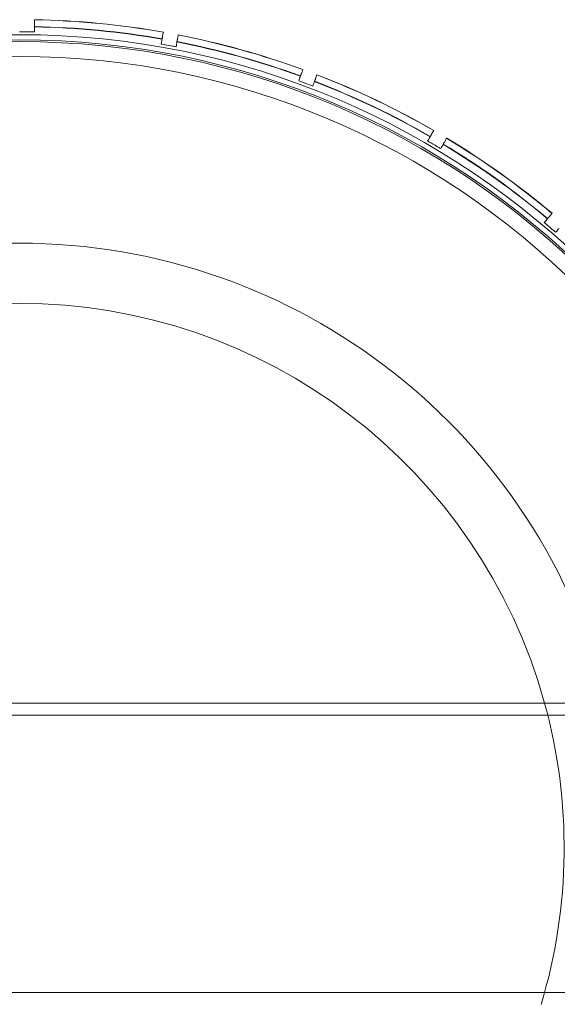
# Model space of a CAD drawing. Units: millimetres. Extents: x 6830 to 13376, y -4706 to 2788.
# Drawn here: x 12134 to 12313, y -1008 to -681 of the extents above; entities that cross this region are included whole.
import ezdxf

# ---------------------------------------------------------------- set-up
doc = ezdxf.new("R2010")
doc.units = ezdxf.units.MM

# ---------------------------------------------------------------- blocks, each defined once
blk = doc.blocks.new('A$C1ef62b31')
at = {"color": 0, "linetype": 'Continuous', "lineweight": 0}
for p, q in [((2972.99, -474.39), (2972.99, -474.46)), ((3015.36, -478.55), (3015.37, -478.48)), ((3020.28, -479.39), (3020.27, -479.46)), ((3061.28, -490.85), (3061.3, -490.78)), ((3065.99, -492.54), (3065.96, -492.6)), ((3104.37, -510.94), (3104.4, -510.87)), ((3108.71, -513.41), (3108.68, -513.48)), ((3143.32, -538.2), (3143.36, -538.15)), ((666.77, -699.15), (3490.93, -699.15)), ((666.77, -703.15), (3495.59, -703.15)), ((666.77, -795.15), (3495.59, -795.15))]:
    blk.add_line(p, q, dxfattribs=at)
for radius in [270, 268.27, 267.7, 262.77]:
    blk.add_circle((2968.03, -747.15), radius, dxfattribs=at)
for radius, start, end in [(275.03, 80.007, 88.9653), (274.99, 80.007, 88.9652), (272.74, 80.0071, 88.9566), (272.65, 80.0071, 88.9563), (274.99, 70.007, 78.9652), (275.03, 70.007, 78.9653), (272.65, 70.0071, 78.9563), (272.74, 70.0071, 78.9566), (272.65, 60.0071, 68.9563), (272.74, 60.0071, 68.9566), (274.99, 60.007, 68.9652), (275.03, 60.007, 68.9653), (274.99, 50.007, 58.9652), (275.03, 50.007, 58.9653), (272.65, 50.0071, 58.9563), (272.74, 50.0071, 58.9566), (200.78, 13.8316, 166.1684), (180.78, 15.3977, 164.6023), (180.78, 343.2831, 15.3977)]:
    blk.add_arc((2968.03, -747.15), radius, start, end, dxfattribs=at)
for points, knots in [([(2972.99, -472.17), (2972.99, -472.17), (2972.99, -472.59), (2972.99, -473.64), (2972.99, -473.76), (2972.99, -473.89)], [49.339885, 49.339885, 49.339885, 49.339885, 52.685168, 52.685168, 53.088074, 53.088074, 53.088074, 53.088074]), ([(2972.99, -473.89), (2972.99, -473.89), (2972.99, -473.91), (2972.99, -473.95), (2972.99, -473.99), (2972.99, -474.08), (2972.99, -474.14), (2972.99, -474.25), (2972.99, -474.33), (2972.99, -474.39)], [0.00425685, 0.00425685, 0.00425685, 0.00425685, 0.01851106, 0.01851106, 0.03702367, 0.03702367, 0.05553818, 0.05553818, 0.07405426, 0.07405426, 0.07405426, 0.07405426]), ([(2972.99, -476.15), (2972.6, -476.15), (2972.21, -476.15), (2970.53, -476.15), (2969.25, -476.15), (2968.02, -476.15), (2968.01, -476.15), (2967.99, -476.15)], [15.3660165, 15.3660165, 15.3660165, 15.3660165, 15.4757533, 15.4757533, 15.8423092, 15.8423092, 15.8456664, 15.8456664, 15.8456664, 15.8456664]), ([(3015.45, -477.99), (3015.47, -477.88), (3015.49, -477.77), (3015.68, -476.72), (3015.75, -476.29), (3015.75, -476.29)], [144.576359, 144.576359, 144.576359, 144.576359, 144.942422, 144.942422, 148.326049, 148.326049, 148.326049, 148.326049]), ([(3020.67, -477.21), (3020.67, -477.21), (3020.6, -477.63), (3020.41, -478.66), (3020.39, -478.78), (3020.37, -478.9)], [49.339885, 49.339885, 49.339885, 49.339885, 52.685168, 52.685168, 53.088074, 53.088074, 53.088074, 53.088074]), ([(3019.98, -481.13), (3019.59, -481.07), (3019.21, -481), (3017.55, -480.71), (3016.29, -480.48), (3015.08, -480.27), (3015.06, -480.27), (3015.05, -480.27)], [15.3660165, 15.3660165, 15.3660165, 15.3660165, 15.4757533, 15.4757533, 15.8423092, 15.8423092, 15.8456664, 15.8456664, 15.8456664, 15.8456664]), ([(3015.37, -478.48), (3015.38, -478.42), (3015.39, -478.35), (3015.41, -478.24), (3015.42, -478.18), (3015.44, -478.09), (3015.44, -478.05), (3015.45, -478.01), (3015.45, -477.99), (3015.45, -477.99)], [0.22214439, 0.22214439, 0.22214439, 0.22214439, 0.24065642, 0.24065642, 0.25916845, 0.25916845, 0.27768049, 0.27768049, 0.29193567, 0.29193567, 0.29193567, 0.29193567]), ([(3020.37, -478.9), (3020.37, -478.91), (3020.37, -478.92), (3020.36, -478.96), (3020.35, -479), (3020.34, -479.09), (3020.33, -479.15), (3020.31, -479.26), (3020.3, -479.33), (3020.28, -479.39)], [0.00425685, 0.00425685, 0.00425685, 0.00425685, 0.01851106, 0.01851106, 0.03702367, 0.03702367, 0.05553818, 0.05553818, 0.07405426, 0.07405426, 0.07405426, 0.07405426]), ([(3061.3, -490.78), (3061.32, -490.72), (3061.35, -490.66), (3061.39, -490.55), (3061.41, -490.49), (3061.44, -490.41), (3061.45, -490.37), (3061.47, -490.33), (3061.47, -490.32), (3061.47, -490.31)], [0.22214439, 0.22214439, 0.22214439, 0.22214439, 0.24065642, 0.24065642, 0.25916845, 0.25916845, 0.27768049, 0.27768049, 0.29193567, 0.29193567, 0.29193567, 0.29193567]), ([(3061.47, -490.31), (3061.51, -490.21), (3061.55, -490.1), (3061.91, -489.11), (3062.06, -488.7), (3062.06, -488.7)], [144.576359, 144.576359, 144.576359, 144.576359, 144.942422, 144.942422, 148.326049, 148.326049, 148.326049, 148.326049]), ([(3065.38, -494.2), (3065.01, -494.06), (3064.65, -493.93), (3063.06, -493.35), (3061.86, -492.92), (3060.7, -492.49), (3060.69, -492.49), (3060.68, -492.49)], [15.3660165, 15.3660165, 15.3660165, 15.3660165, 15.4757533, 15.4757533, 15.8423092, 15.8423092, 15.8456664, 15.8456664, 15.8456664, 15.8456664]), ([(3066.16, -492.07), (3066.16, -492.07), (3066.15, -492.08), (3066.14, -492.12), (3066.12, -492.16), (3066.09, -492.24), (3066.07, -492.3), (3066.03, -492.41), (3066.01, -492.48), (3065.99, -492.54)], [0.00425685, 0.00425685, 0.00425685, 0.00425685, 0.01851106, 0.01851106, 0.03702367, 0.03702367, 0.05553818, 0.05553818, 0.07405426, 0.07405426, 0.07405426, 0.07405426]), ([(3066.75, -490.45), (3066.75, -490.45), (3066.6, -490.85), (3066.24, -491.84), (3066.2, -491.95), (3066.16, -492.07)], [49.339885, 49.339885, 49.339885, 49.339885, 52.685168, 52.685168, 53.088074, 53.088074, 53.088074, 53.088074]), ([(3104.65, -510.44), (3104.71, -510.34), (3104.77, -510.25), (3105.3, -509.33), (3105.52, -508.95), (3105.52, -508.95)], [144.576359, 144.576359, 144.576359, 144.576359, 144.942422, 144.942422, 148.326049, 148.326049, 148.326049, 148.326049]), ([(3107.83, -514.94), (3107.49, -514.75), (3107.15, -514.55), (3105.69, -513.71), (3104.59, -513.07), (3103.52, -512.46), (3103.51, -512.45), (3103.5, -512.44)], [15.3660165, 15.3660165, 15.3660165, 15.3660165, 15.4757533, 15.4757533, 15.8423092, 15.8423092, 15.8456664, 15.8456664, 15.8456664, 15.8456664]), ([(3104.4, -510.87), (3104.44, -510.82), (3104.47, -510.76), (3104.53, -510.66), (3104.56, -510.61), (3104.6, -510.53), (3104.62, -510.5), (3104.65, -510.46), (3104.65, -510.45), (3104.65, -510.44)], [0.22214439, 0.22214439, 0.22214439, 0.22214439, 0.24065642, 0.24065642, 0.25916845, 0.25916845, 0.27768049, 0.27768049, 0.29193567, 0.29193567, 0.29193567, 0.29193567]), ([(3108.96, -512.98), (3108.96, -512.99), (3108.95, -513), (3108.93, -513.03), (3108.91, -513.07), (3108.87, -513.15), (3108.84, -513.2), (3108.78, -513.3), (3108.74, -513.36), (3108.71, -513.41)], [0.00425685, 0.00425685, 0.00425685, 0.00425685, 0.01851106, 0.01851106, 0.03702367, 0.03702367, 0.05553818, 0.05553818, 0.07405426, 0.07405426, 0.07405426, 0.07405426]), ([(3109.82, -511.49), (3109.82, -511.49), (3109.61, -511.86), (3109.09, -512.77), (3109.03, -512.87), (3108.96, -512.98)], [49.339885, 49.339885, 49.339885, 49.339885, 52.685168, 52.685168, 53.088074, 53.088074, 53.088074, 53.088074]), ([(3143.36, -538.15), (3143.4, -538.1), (3143.45, -538.04), (3143.52, -537.96), (3143.56, -537.91), (3143.62, -537.84), (3143.64, -537.81), (3143.67, -537.78), (3143.68, -537.77), (3143.68, -537.76)], [0.22214439, 0.22214439, 0.22214439, 0.22214439, 0.24065642, 0.24065642, 0.25916845, 0.25916845, 0.27768049, 0.27768049, 0.29193567, 0.29193567, 0.29193567, 0.29193567]), ([(3143.68, -537.76), (3143.76, -537.68), (3143.83, -537.59), (3144.51, -536.78), (3144.79, -536.45), (3144.79, -536.44)], [144.576359, 144.576359, 144.576359, 144.576359, 144.942422, 144.942422, 148.326049, 148.326049, 148.326049, 148.326049]), ([(3146.03, -542.75), (3145.73, -542.5), (3145.43, -542.25), (3144.14, -541.16), (3143.16, -540.34), (3142.21, -539.55), (3142.21, -539.54), (3142.2, -539.53)], [15.3660165, 15.3660165, 15.3660165, 15.3660165, 15.4757533, 15.4757533, 15.8423092, 15.8423092, 15.8456664, 15.8456664, 15.8456664, 15.8456664])]:
    blk.add_open_spline(points, degree=3, knots=knots, dxfattribs=at)
for points in [[(2972.99, -474.46), (2972.99, -474.95), (2972.99, -475.51), (2972.99, -476.15)], [(2972.99, -474.46), (2972.99, -474.46), (2972.99, -474.46), (2972.99, -474.46)], [(3015.05, -480.27), (3015.17, -479.61), (3015.27, -479.04), (3015.36, -478.55)], [(3015.36, -478.55), (3015.36, -478.55), (3015.36, -478.55), (3015.36, -478.55)], [(3020.27, -479.47), (3020.19, -479.94), (3020.09, -480.5), (3019.98, -481.13)], [(3020.27, -479.46), (3020.27, -479.46), (3020.27, -479.46), (3020.27, -479.47)], [(3060.68, -492.49), (3060.91, -491.86), (3061.11, -491.32), (3061.28, -490.85)], [(3061.28, -490.85), (3061.28, -490.85), (3061.28, -490.85), (3061.28, -490.85)], [(3065.96, -492.6), (3065.8, -493.06), (3065.6, -493.59), (3065.38, -494.2)], [(3065.96, -492.6), (3065.96, -492.6), (3065.96, -492.6), (3065.96, -492.6)], [(3103.5, -512.44), (3103.83, -511.87), (3104.12, -511.37), (3104.37, -510.94)], [(3104.37, -510.94), (3104.37, -510.94), (3104.37, -510.94), (3104.37, -510.94)], [(3108.68, -513.48), (3108.43, -513.9), (3108.15, -514.39), (3107.83, -514.94)], [(3108.68, -513.48), (3108.68, -513.48), (3108.68, -513.48), (3108.68, -513.48)], [(3142.2, -539.53), (3142.62, -539.03), (3143, -538.58), (3143.32, -538.2)], [(3143.32, -538.2), (3143.32, -538.2), (3143.32, -538.2), (3143.32, -538.2)], [(3147.12, -541.45), (3146.8, -541.82), (3146.44, -542.26), (3146.03, -542.75)]]:
    blk.add_open_spline(points, degree=3, dxfattribs=at)

msp = doc.modelspace()

# ---------------------------------------------------------------- block references
msp.add_blockref('A$C1ef62b31', (9166.09, -208.52))

doc.saveas('drawing.dxf')
